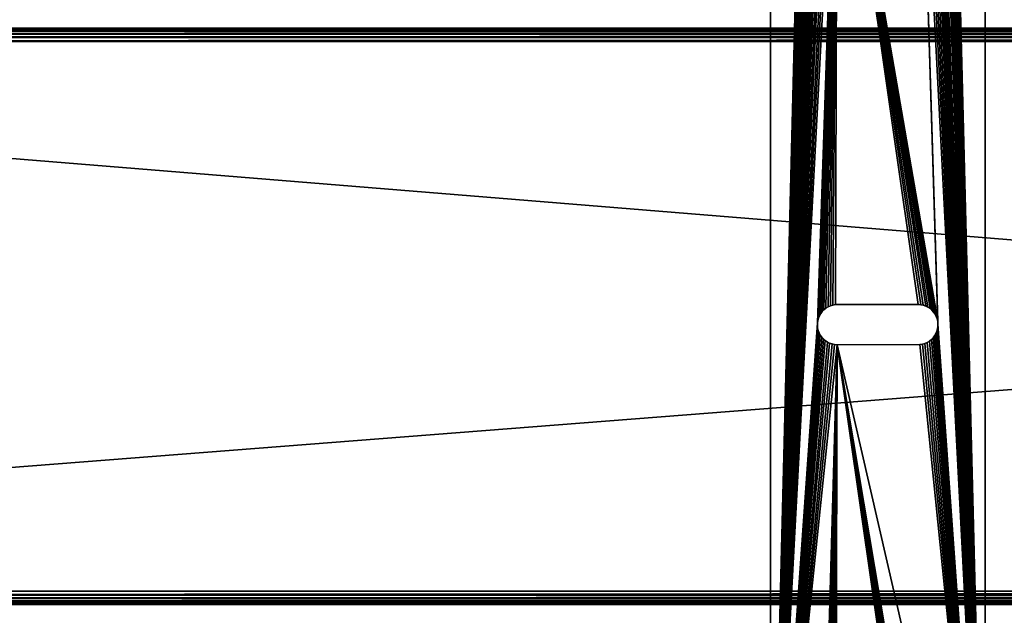
# Model space of a CAD drawing. Units: inches. Extents: x 0 to 72, y 0 to 31.8.
# Drawn here: x 18 to 27.2, y 10.5 to 16 of the extents above; entities that cross this region are included whole.
import ezdxf

# ---------------------------------------------------------------- set-up
doc = ezdxf.new("R2010")
doc.units = ezdxf.units.IN
doc.header["$MEASUREMENT"] = 0
doc.layers.get('0').update_dxf_attribs({"true_color": 0xffffff})
doc.layers.add('Aluminum', color=36, linetype='Continuous', true_color=0x664400)
doc.layers.add('Wood', color=134, linetype='Continuous', true_color=0x009987)

# ---------------------------------------------------------------- blocks, each defined once
blk = doc.blocks.new('Group_2')
mesh = blk.add_polyface()
corners = [(5.375, 16), (0, -50), (0, 16), (5.375, -50)]
mesh.append_faces([[corners[k] for k in face] for face in [(0, 1, 2), (1, 0, 3)]], dxfattribs={"vtx0": -1})
mesh = blk.add_polyface()
corners = [(0.0035, -49.9965, 1.3507), (0, 16, 1.3125), (0, -50, 1.3125), (0.0035, 15.9965, 1.3507)]
mesh.append_faces([[corners[k] for k in face] for face in [(0, 1, 2), (1, 0, 3)]], dxfattribs={"vtx0": -1})
mesh = blk.add_polyface()
corners = [(0, 16, 1.3125), (0, -50), (0, -50, 1.3125), (0, 16)]
mesh.append_faces([[corners[k] for k in face] for face in [(0, 1, 2), (1, 0, 3)]], dxfattribs={"vtx0": -1})
mesh = blk.add_polyface()
corners = [(0.0139, -49.9861, 1.3819), (0.0035, 15.9965, 1.3507), (0.0035, -49.9965, 1.3507), (0.0139, 15.9861, 1.3819)]
mesh.append_faces([[corners[k] for k in face] for face in [(0, 1, 2), (1, 0, 3)]], dxfattribs={"vtx0": -1})
mesh = blk.add_polyface()
corners = [(0.0312, -49.9688, 1.4062), (0.0139, 15.9861, 1.3819), (0.0139, -49.9861, 1.3819), (0.0312, 15.9687, 1.4062)]
mesh.append_faces([[corners[k] for k in face] for face in [(0, 1, 2), (1, 0, 3)]], dxfattribs={"vtx0": -1})
mesh = blk.add_polyface()
corners = [(5.3611, 15.9861, 1.3819), (5.3438, -49.9688, 1.4062), (5.3611, -49.9861, 1.3819), (5.3438, 15.9687, 1.4062)]
mesh.append_faces([[corners[k] for k in face] for face in [(0, 1, 2), (1, 0, 3)]], dxfattribs={"vtx0": -1})
mesh = blk.add_polyface()
corners = [(5.3715, 15.9965, 1.3507), (5.3611, -49.9861, 1.3819), (5.3715, -49.9965, 1.3507), (5.3611, 15.9861, 1.3819)]
mesh.append_faces([[corners[k] for k in face] for face in [(0, 1, 2), (1, 0, 3)]], dxfattribs={"vtx0": -1})
mesh = blk.add_polyface()
corners = [(5.375, 16, 1.3125), (5.3715, -49.9965, 1.3507), (5.375, -50, 1.3125), (5.3715, 15.9965, 1.3507)]
mesh.append_faces([[corners[k] for k in face] for face in [(0, 1, 2), (1, 0, 3)]], dxfattribs={"vtx0": -1})
mesh = blk.add_polyface()
corners = [(5.375, 16), (5.375, -50, 1.3125), (5.375, -50), (5.375, 16, 1.3125)]
mesh.append_faces([[corners[k] for k in face] for face in [(0, 1, 2), (1, 0, 3)]], dxfattribs={"vtx0": -1})
mesh = blk.add_polyface()
corners = [(0.0556, -49.9444, 1.4236), (0.0312, 15.9687, 1.4062), (0.0312, -49.9688, 1.4062), (0.0556, 15.9444, 1.4236)]
mesh.append_faces([[corners[k] for k in face] for face in [(0, 1, 2), (1, 0, 3)]], dxfattribs={"vtx0": -1})
mesh = blk.add_polyface()
corners = [(0.0868, -49.9132, 1.434), (0.0556, 15.9444, 1.4236), (0.0556, -49.9444, 1.4236), (0.0868, 15.9132, 1.434)]
mesh.append_faces([[corners[k] for k in face] for face in [(0, 1, 2), (1, 0, 3)]], dxfattribs={"vtx0": -1})
mesh = blk.add_polyface()
corners = [(0.125, -49.875, 1.4375), (0.0868, 15.9132, 1.434), (0.0868, -49.9132, 1.434), (0.125, 15.875, 1.4375)]
mesh.append_faces([[corners[k] for k in face] for face in [(0, 1, 2), (1, 0, 3)]], dxfattribs={"vtx0": -1})
mesh = blk.add_polyface()
corners = [(5.2882, -49.9132, 1.434), (5.25, 15.875, 1.4375), (5.25, -49.875, 1.4375), (5.2882, 15.9132, 1.434)]
mesh.append_faces([[corners[k] for k in face] for face in [(0, 1, 2), (1, 0, 3)]], dxfattribs={"vtx0": -1})
mesh = blk.add_polyface()
corners = [(5.3194, -49.9444, 1.4236), (5.2882, 15.9132, 1.434), (5.2882, -49.9132, 1.434), (5.3194, 15.9444, 1.4236)]
mesh.append_faces([[corners[k] for k in face] for face in [(0, 1, 2), (1, 0, 3)]], dxfattribs={"vtx0": -1})
mesh = blk.add_polyface()
corners = [(5.3438, -49.9688, 1.4062), (5.3194, 15.9444, 1.4236), (5.3194, -49.9444, 1.4236), (5.3438, 15.9687, 1.4062)]
mesh.append_faces([[corners[k] for k in face] for face in [(0, 1, 2), (1, 0, 3)]], dxfattribs={"vtx0": -1})
mesh = blk.add_polyface()
corners = [(5.25, -49.875, 1.4375), (0.125, 15.875, 1.4375), (0.125, -49.875, 1.4375), (5.25, 15.875, 1.4375)]
mesh.append_faces([[corners[k] for k in face] for face in [(0, 1, 2), (1, 0, 3)]], dxfattribs={"vtx0": -1})
blk = doc.blocks.new('Group_5')
at = {"color": 250, "true_color": 0x1b1719}
mesh = blk.add_polyface(dxfattribs=at)
corners = [(12.1866, 1.3939), (12.1876, 0.6203, 0.1875), (12.1876, 0.6203), (12.1866, 1.3939, 0.1875)]
mesh.append_faces([[corners[k] for k in face] for face in [(0, 1, 2), (1, 0, 3)]], dxfattribs={"vtx0": -1, "color": 250})
at = {"layer": 'Aluminum', "color": 250, "true_color": 0x1b1719}
mesh = blk.add_polyface(dxfattribs=at)
corners = [(0.1562, 2), (0.5178, 1.4018), (0.5158, 1.3783), (0.5227, 1.4248), (0.5304, 1.4471), (0.5409, 1.4681), (0.554, 1.4878), (0.5693, 1.5056), (0.5868, 1.5213), (0.6062, 1.5348), (0.6271, 1.5457), (0.6491, 1.5539), (0.6721, 1.5592), (0.6955, 1.5617), (18.1875, 2), (0.719, 1.5612), (0.7423, 1.5577), (0.765, 1.5514), (0.7867, 1.5423), (0.8071, 1.5305), (0.8258, 1.5162), (0.8426, 1.4997), (0.8573, 1.4813), (0.8695, 1.4611), (0.879, 1.4396), (0.8858, 1.4171), (0.8897, 1.3939), (6.3361, 1.5617), (6.3127, 1.5592), (0.8907, 0.6203), (6.2898, 1.5539), (6.2677, 1.5457), (6.2468, 1.5348), (6.2275, 1.5213), (6.21, 1.5056), (6.1946, 1.4878), (6.1815, 1.4681), (6.1711, 1.4471), (6.1633, 1.4248), (6.1584, 1.4018), (6.1564, 1.3783), (6.3596, 1.5612), (6.3829, 1.5577), (6.4056, 1.5514), (6.4273, 1.5423), (6.4477, 1.5305), (6.4665, 1.5162), (6.4833, 1.4997), (6.4979, 1.4813), (6.5101, 1.4611), (6.5196, 1.4396), (6.5264, 1.4171), (6.5304, 1.3939), (11.9924, 1.5617), (11.9689, 1.5592), (6.5313, 0.6203), (11.946, 1.5539), (11.9239, 1.5457), (11.9031, 1.5348), (11.8837, 1.5213), (11.8662, 1.5056), (11.8508, 1.4878), (11.8378, 1.4681), (11.8273, 1.4471), (11.8196, 1.4248), (11.8147, 1.4018), (11.8127, 1.3783), (12.0159, 1.5612), (12.0392, 1.5577), (12.0619, 1.5514), (12.0836, 1.5423), (12.104, 1.5305), (12.1227, 1.5162), (12.1395, 1.4997), (12.1541, 1.4813), (12.1663, 1.4611), (12.1759, 1.4396), (12.1827, 1.4171), (12.1866, 1.3939), (12.1876, 0.6203), (17.5243, 1.5213), (17.5068, 1.5056), (17.4915, 1.4878), (17.4784, 1.4681), (17.4679, 1.4471), (17.4602, 1.4248), (17.4553, 1.4018), (17.4533, 1.3783), (17.5437, 1.5348), (17.5646, 1.5457), (17.5866, 1.5539), (17.6096, 1.5592), (17.633, 1.5617), (17.6565, 1.5612), (17.6798, 1.5577), (17.7025, 1.5514), (17.7242, 1.5423), (17.7446, 1.5305), (17.7633, 1.5162), (17.7801, 1.4997), (17.7948, 1.4813), (17.807, 1.4611), (17.8165, 1.4396), (17.8233, 1.4171), (17.8272, 1.3939), (17.8282, 0.6203), (18.1875, 0), (0.1562, 0), (0.6875, 0.4375), (0.6642, 0.4409), (0.6415, 0.4473), (0.6198, 0.4564), (0.5994, 0.4682), (0.5807, 0.4824), (0.5639, 0.4989), (0.5493, 0.5174), (0.5371, 0.5375), (0.5275, 0.559), (0.5207, 0.5816), (0.5168, 0.6048), (0.711, 0.437), (0.7345, 0.4395), (0.7574, 0.4448), (0.7795, 0.453), (0.8003, 0.4639), (0.8197, 0.4774), (0.8372, 0.4931), (0.8526, 0.5109), (0.8656, 0.5305), (0.8761, 0.5516), (0.8838, 0.5738), (0.8887, 0.5969), (6.3281, 0.4375), (6.3048, 0.4409), (6.2822, 0.4473), (6.2605, 0.4564), (6.2401, 0.4682), (6.2213, 0.4824), (6.2045, 0.4989), (6.1899, 0.5174), (6.1777, 0.5375), (6.1681, 0.559), (6.1613, 0.5816), (6.1574, 0.6048), (6.3517, 0.437), (6.3751, 0.4395), (6.398, 0.4448), (6.4201, 0.453), (6.441, 0.4639), (6.4603, 0.4774), (6.4778, 0.4931), (6.4932, 0.5109), (6.5062, 0.5305), (6.5167, 0.5516), (6.5245, 0.5738), (6.5294, 0.5969), (11.9844, 0.4375), (11.9611, 0.4409), (11.9384, 0.4473), (11.9167, 0.4564), (11.8963, 0.4682), (11.8776, 0.4824), (11.8607, 0.4989), (11.8461, 0.5174), (11.8339, 0.5375), (11.8244, 0.559), (11.8176, 0.5816), (11.8137, 0.6048), (12.0079, 0.437), (12.0313, 0.4395), (12.0543, 0.4448), (12.0763, 0.453), (12.0972, 0.4639), (12.1165, 0.4774), (12.134, 0.4931), (12.1494, 0.5109), (12.1625, 0.5305), (12.173, 0.5516), (12.1807, 0.5738), (12.1856, 0.5969), (17.5369, 0.4682), (17.5182, 0.4824), (17.5014, 0.4989), (17.4868, 0.5174), (17.4746, 0.5375), (17.465, 0.559), (17.4582, 0.5816), (17.4543, 0.6048), (17.5573, 0.4564), (17.579, 0.4473), (17.6017, 0.4409), (17.625, 0.4375), (17.6485, 0.437), (17.672, 0.4395), (17.6949, 0.4448), (17.717, 0.453), (17.7378, 0.4639), (17.7572, 0.4774), (17.7747, 0.4931), (17.7901, 0.5109), (17.8031, 0.5305), (17.8136, 0.5516), (17.8213, 0.5738), (17.8262, 0.5969)]
mesh.append_faces([[corners[k] for k in face] for face in [(1, 0, 3), (3, 0, 4), (4, 0, 5), (5, 0, 6), (6, 0, 7), (7, 0, 8), (8, 0, 9), (9, 0, 10), (10, 0, 11), (11, 0, 12), (12, 0, 13), (13, 14, 15), (15, 14, 16), (16, 14, 17), (17, 14, 18), (18, 14, 19), (19, 14, 20), (20, 14, 21), (21, 14, 22), (22, 14, 23), (23, 14, 24), (24, 14, 25), (25, 14, 26), (26, 28, 29), (27, 14, 41), (41, 14, 42), (42, 14, 43), (43, 14, 44), (44, 14, 45), (45, 14, 46), (46, 14, 47), (47, 14, 48), (48, 14, 49), (49, 14, 50), (50, 14, 51), (51, 14, 52), (52, 54, 55), (53, 14, 67), (67, 14, 68), (68, 14, 69), (69, 14, 70), (70, 14, 71), (71, 14, 72), (72, 14, 73), (73, 14, 74), (74, 14, 75), (75, 14, 76), (76, 14, 77), (77, 14, 78), (78, 14, 79), (80, 14, 88), (88, 14, 89), (89, 14, 90), (90, 14, 91), (91, 14, 92), (92, 14, 93), (93, 14, 94), (94, 14, 95), (95, 14, 96), (96, 14, 97), (97, 14, 98), (98, 14, 99), (99, 14, 100), (100, 14, 101), (101, 14, 102), (102, 14, 103), (103, 14, 104), (104, 14, 105), (107, 108, 106), (108, 107, 109), (109, 107, 110), (110, 107, 111), (111, 107, 112), (112, 107, 113), (113, 107, 114), (114, 107, 115), (115, 107, 116), (116, 107, 117), (117, 107, 118), (118, 0, 119), (119, 0, 2), (132, 29, 133), (133, 29, 134), (134, 29, 135), (135, 29, 136), (136, 29, 137), (137, 29, 138), (138, 29, 139), (139, 29, 140), (140, 29, 141), (141, 29, 142), (142, 29, 143), (143, 29, 40), (156, 55, 157), (157, 55, 158), (158, 55, 159), (159, 55, 160), (160, 55, 161), (161, 55, 162), (162, 55, 163), (163, 55, 164), (164, 55, 165), (165, 55, 166), (166, 55, 167), (167, 55, 66), (180, 79, 181), (181, 79, 182), (182, 79, 183), (183, 79, 184), (184, 79, 185), (185, 79, 186), (186, 79, 187), (187, 79, 87)]], dxfattribs={"vtx0": -1, "vtx1": -1, "color": 250})
mesh.append_faces([[corners[k] for k in face] for face in [(26, 14, 27), (52, 14, 53), (79, 14, 80), (106, 29, 132), (106, 55, 156), (106, 79, 180)]], dxfattribs={"vtx0": -1, "vtx1": -1, "vtx2": -1, "color": 250})
mesh.append_faces([[corners[k] for k in face] for face in [(0, 1, 2), (13, 0, 14), (26, 27, 28), (29, 28, 30), (29, 30, 31), (29, 31, 32), (29, 32, 33), (29, 33, 34), (29, 34, 35), (29, 35, 36), (29, 36, 37), (29, 37, 38), (29, 38, 39), (29, 39, 40), (52, 53, 54), (55, 54, 56), (55, 56, 57), (55, 57, 58), (55, 58, 59), (55, 59, 60), (55, 60, 61), (55, 61, 62), (55, 62, 63), (55, 63, 64), (55, 64, 65), (55, 65, 66), (79, 80, 81), (79, 81, 82), (79, 82, 83), (79, 83, 84), (79, 84, 85), (79, 85, 86), (79, 86, 87), (105, 14, 106), (118, 107, 0), (106, 108, 120), (106, 120, 121), (106, 121, 122), (106, 122, 123), (106, 123, 124), (106, 124, 125), (106, 125, 126), (106, 126, 127), (106, 127, 128), (106, 128, 129), (106, 129, 130), (106, 130, 131), (106, 131, 29), (106, 132, 144), (106, 144, 145), (106, 145, 146), (106, 146, 147), (106, 147, 148), (106, 148, 149), (106, 149, 150), (106, 150, 151), (106, 151, 152), (106, 152, 153), (106, 153, 154), (106, 154, 155), (106, 155, 55), (106, 156, 168), (106, 168, 169), (106, 169, 170), (106, 170, 171), (106, 171, 172), (106, 172, 173), (106, 173, 174), (106, 174, 175), (106, 175, 176), (106, 176, 177), (106, 177, 178), (106, 178, 179), (106, 179, 79), (106, 180, 188), (106, 188, 189), (106, 189, 190), (106, 190, 191), (106, 191, 192), (106, 192, 193), (106, 193, 194), (106, 194, 195), (106, 195, 196), (106, 196, 197), (106, 197, 198), (106, 198, 199), (106, 199, 200), (106, 200, 201), (106, 201, 202), (106, 202, 203), (106, 203, 105)]], dxfattribs={"vtx0": -1, "vtx2": -1, "color": 250})
mesh = blk.add_polyface(dxfattribs=at)
corners = [(0.1562, 2, 0.1875), (0.5178, 1.4018, 0.1875), (0.5158, 1.3783, 0.1875), (0.5227, 1.4248, 0.1875), (0.5304, 1.4471, 0.1875), (0.5409, 1.4681, 0.1875), (0.554, 1.4878, 0.1875), (0.5693, 1.5056, 0.1875), (0.5868, 1.5213, 0.1875), (0.6062, 1.5348, 0.1875), (0.6271, 1.5457, 0.1875), (0.6491, 1.5539, 0.1875), (0.6721, 1.5592, 0.1875), (0.6955, 1.5617, 0.1875), (18.1875, 2, 0.1875), (0.719, 1.5612, 0.1875), (0.7423, 1.5577, 0.1875), (0.765, 1.5514, 0.1875), (0.7867, 1.5423, 0.1875), (0.8071, 1.5305, 0.1875), (0.8258, 1.5162, 0.1875), (0.8426, 1.4997, 0.1875), (0.8573, 1.4813, 0.1875), (0.8695, 1.4611, 0.1875), (0.879, 1.4396, 0.1875), (0.8858, 1.4171, 0.1875), (0.8897, 1.3939, 0.1875), (6.3361, 1.5617, 0.1875), (6.3127, 1.5592, 0.1875), (0.8907, 0.6203, 0.1875), (6.2898, 1.5539, 0.1875), (6.2677, 1.5457, 0.1875), (6.2468, 1.5348, 0.1875), (6.2275, 1.5213, 0.1875), (6.21, 1.5056, 0.1875), (6.1946, 1.4878, 0.1875), (6.1815, 1.4681, 0.1875), (6.1711, 1.4471, 0.1875), (6.1633, 1.4248, 0.1875), (6.1584, 1.4018, 0.1875), (6.1564, 1.3783, 0.1875), (6.3596, 1.5612, 0.1875), (6.3829, 1.5577, 0.1875), (6.4056, 1.5514, 0.1875), (6.4273, 1.5423, 0.1875), (6.4477, 1.5305, 0.1875), (6.4665, 1.5162, 0.1875), (6.4833, 1.4997, 0.1875), (6.4979, 1.4813, 0.1875), (6.5101, 1.4611, 0.1875), (6.5196, 1.4396, 0.1875), (6.5264, 1.4171, 0.1875), (6.5304, 1.3939, 0.1875), (11.9924, 1.5617, 0.1875), (11.9689, 1.5592, 0.1875), (6.5313, 0.6203, 0.1875), (11.946, 1.5539, 0.1875), (11.9239, 1.5457, 0.1875), (11.9031, 1.5348, 0.1875), (11.8837, 1.5213, 0.1875), (11.8662, 1.5056, 0.1875), (11.8508, 1.4878, 0.1875), (11.8378, 1.4681, 0.1875), (11.8273, 1.4471, 0.1875), (11.8196, 1.4248, 0.1875), (11.8147, 1.4018, 0.1875), (11.8127, 1.3783, 0.1875), (12.0159, 1.5612, 0.1875), (12.0392, 1.5577, 0.1875), (12.0619, 1.5514, 0.1875), (12.0836, 1.5423, 0.1875), (12.104, 1.5305, 0.1875), (12.1227, 1.5162, 0.1875), (12.1395, 1.4997, 0.1875), (12.1541, 1.4813, 0.1875), (12.1663, 1.4611, 0.1875), (12.1759, 1.4396, 0.1875), (12.1827, 1.4171, 0.1875), (12.1866, 1.3939, 0.1875), (12.1876, 0.6203, 0.1875), (17.5243, 1.5213, 0.1875), (17.5068, 1.5056, 0.1875), (17.4915, 1.4878, 0.1875), (17.4784, 1.4681, 0.1875), (17.4679, 1.4471, 0.1875), (17.4602, 1.4248, 0.1875), (17.4553, 1.4018, 0.1875), (17.4533, 1.3783, 0.1875), (17.5437, 1.5348, 0.1875), (17.5646, 1.5457, 0.1875), (17.5866, 1.5539, 0.1875), (17.6096, 1.5592, 0.1875), (17.633, 1.5617, 0.1875), (17.6565, 1.5612, 0.1875), (17.6798, 1.5577, 0.1875), (17.7025, 1.5514, 0.1875), (17.7242, 1.5423, 0.1875), (17.7446, 1.5305, 0.1875), (17.7633, 1.5162, 0.1875), (17.7801, 1.4997, 0.1875), (17.7948, 1.4813, 0.1875), (17.807, 1.4611, 0.1875), (17.8165, 1.4396, 0.1875), (17.8233, 1.4171, 0.1875), (17.8272, 1.3939, 0.1875), (17.8282, 0.6203, 0.1875), (18.1875, 0, 0.1875), (0.1562, 0, 0.1875), (0.6875, 0.4375, 0.1875), (0.6642, 0.4409, 0.1875), (0.6415, 0.4473, 0.1875), (0.6198, 0.4564, 0.1875), (0.5994, 0.4682, 0.1875), (0.5807, 0.4824, 0.1875), (0.5639, 0.4989, 0.1875), (0.5493, 0.5174, 0.1875), (0.5371, 0.5375, 0.1875), (0.5275, 0.559, 0.1875), (0.5207, 0.5816, 0.1875), (0.5168, 0.6048, 0.1875), (0.711, 0.437, 0.1875), (0.7345, 0.4395, 0.1875), (0.7574, 0.4448, 0.1875), (0.7795, 0.453, 0.1875), (0.8003, 0.4639, 0.1875), (0.8197, 0.4774, 0.1875), (0.8372, 0.4931, 0.1875), (0.8526, 0.5109, 0.1875), (0.8656, 0.5305, 0.1875), (0.8761, 0.5516, 0.1875), (0.8838, 0.5738, 0.1875), (0.8887, 0.5969, 0.1875), (6.3281, 0.4375, 0.1875), (6.3048, 0.4409, 0.1875), (6.2822, 0.4473, 0.1875), (6.2605, 0.4564, 0.1875), (6.2401, 0.4682, 0.1875), (6.2213, 0.4824, 0.1875), (6.2045, 0.4989, 0.1875), (6.1899, 0.5174, 0.1875), (6.1777, 0.5375, 0.1875), (6.1681, 0.559, 0.1875), (6.1613, 0.5816, 0.1875), (6.1574, 0.6048, 0.1875), (6.3517, 0.437, 0.1875), (6.3751, 0.4395, 0.1875), (6.398, 0.4448, 0.1875), (6.4201, 0.453, 0.1875), (6.441, 0.4639, 0.1875), (6.4603, 0.4774, 0.1875), (6.4778, 0.4931, 0.1875), (6.4932, 0.5109, 0.1875), (6.5062, 0.5305, 0.1875), (6.5167, 0.5516, 0.1875), (6.5245, 0.5738, 0.1875), (6.5294, 0.5969, 0.1875), (11.9844, 0.4375, 0.1875), (11.9611, 0.4409, 0.1875), (11.9384, 0.4473, 0.1875), (11.9167, 0.4564, 0.1875), (11.8963, 0.4682, 0.1875), (11.8776, 0.4824, 0.1875), (11.8607, 0.4989, 0.1875), (11.8461, 0.5174, 0.1875), (11.8339, 0.5375, 0.1875), (11.8244, 0.559, 0.1875), (11.8176, 0.5816, 0.1875), (11.8137, 0.6048, 0.1875), (12.0079, 0.437, 0.1875), (12.0313, 0.4395, 0.1875), (12.0543, 0.4448, 0.1875), (12.0763, 0.453, 0.1875), (12.0972, 0.4639, 0.1875), (12.1165, 0.4774, 0.1875), (12.134, 0.4931, 0.1875), (12.1494, 0.5109, 0.1875), (12.1625, 0.5305, 0.1875), (12.173, 0.5516, 0.1875), (12.1807, 0.5738, 0.1875), (12.1856, 0.5969, 0.1875), (17.5369, 0.4682, 0.1875), (17.5182, 0.4824, 0.1875), (17.5014, 0.4989, 0.1875), (17.4868, 0.5174, 0.1875), (17.4746, 0.5375, 0.1875), (17.465, 0.559, 0.1875), (17.4582, 0.5816, 0.1875), (17.4543, 0.6048, 0.1875), (17.5573, 0.4564, 0.1875), (17.579, 0.4473, 0.1875), (17.6017, 0.4409, 0.1875), (17.625, 0.4375, 0.1875), (17.6485, 0.437, 0.1875), (17.672, 0.4395, 0.1875), (17.6949, 0.4448, 0.1875), (17.717, 0.453, 0.1875), (17.7378, 0.4639, 0.1875), (17.7572, 0.4774, 0.1875), (17.7747, 0.4931, 0.1875), (17.7901, 0.5109, 0.1875), (17.8031, 0.5305, 0.1875), (17.8136, 0.5516, 0.1875), (17.8213, 0.5738, 0.1875), (17.8262, 0.5969, 0.1875)]
mesh.append_faces([[corners[k] for k in face] for face in [(1, 0, 3), (3, 0, 4), (4, 0, 5), (5, 0, 6), (6, 0, 7), (7, 0, 8), (8, 0, 9), (9, 0, 10), (10, 0, 11), (11, 0, 12), (12, 0, 13), (13, 14, 15), (15, 14, 16), (16, 14, 17), (17, 14, 18), (18, 14, 19), (19, 14, 20), (20, 14, 21), (21, 14, 22), (22, 14, 23), (23, 14, 24), (24, 14, 25), (25, 14, 26), (26, 28, 29), (27, 14, 41), (41, 14, 42), (42, 14, 43), (43, 14, 44), (44, 14, 45), (45, 14, 46), (46, 14, 47), (47, 14, 48), (48, 14, 49), (49, 14, 50), (50, 14, 51), (51, 14, 52), (52, 54, 55), (53, 14, 67), (67, 14, 68), (68, 14, 69), (69, 14, 70), (70, 14, 71), (71, 14, 72), (72, 14, 73), (73, 14, 74), (74, 14, 75), (75, 14, 76), (76, 14, 77), (77, 14, 78), (78, 14, 79), (80, 14, 88), (88, 14, 89), (89, 14, 90), (90, 14, 91), (91, 14, 92), (92, 14, 93), (93, 14, 94), (94, 14, 95), (95, 14, 96), (96, 14, 97), (97, 14, 98), (98, 14, 99), (99, 14, 100), (100, 14, 101), (101, 14, 102), (102, 14, 103), (103, 14, 104), (104, 14, 105), (107, 108, 106), (108, 107, 109), (109, 107, 110), (110, 107, 111), (111, 107, 112), (112, 107, 113), (113, 107, 114), (114, 107, 115), (115, 107, 116), (116, 107, 117), (117, 107, 118), (118, 0, 119), (119, 0, 2), (132, 29, 133), (133, 29, 134), (134, 29, 135), (135, 29, 136), (136, 29, 137), (137, 29, 138), (138, 29, 139), (139, 29, 140), (140, 29, 141), (141, 29, 142), (142, 29, 143), (143, 29, 40), (156, 55, 157), (157, 55, 158), (158, 55, 159), (159, 55, 160), (160, 55, 161), (161, 55, 162), (162, 55, 163), (163, 55, 164), (164, 55, 165), (165, 55, 166), (166, 55, 167), (167, 55, 66), (180, 79, 181), (181, 79, 182), (182, 79, 183), (183, 79, 184), (184, 79, 185), (185, 79, 186), (186, 79, 187), (187, 79, 87)]], dxfattribs={"vtx0": -1, "vtx1": -1, "color": 250})
mesh.append_faces([[corners[k] for k in face] for face in [(26, 14, 27), (52, 14, 53), (79, 14, 80), (106, 29, 132), (106, 55, 156), (106, 79, 180)]], dxfattribs={"vtx0": -1, "vtx1": -1, "vtx2": -1, "color": 250})
mesh.append_faces([[corners[k] for k in face] for face in [(0, 1, 2), (13, 0, 14), (26, 27, 28), (29, 28, 30), (29, 30, 31), (29, 31, 32), (29, 32, 33), (29, 33, 34), (29, 34, 35), (29, 35, 36), (29, 36, 37), (29, 37, 38), (29, 38, 39), (29, 39, 40), (52, 53, 54), (55, 54, 56), (55, 56, 57), (55, 57, 58), (55, 58, 59), (55, 59, 60), (55, 60, 61), (55, 61, 62), (55, 62, 63), (55, 63, 64), (55, 64, 65), (55, 65, 66), (79, 80, 81), (79, 81, 82), (79, 82, 83), (79, 83, 84), (79, 84, 85), (79, 85, 86), (79, 86, 87), (105, 14, 106), (118, 107, 0), (106, 108, 120), (106, 120, 121), (106, 121, 122), (106, 122, 123), (106, 123, 124), (106, 124, 125), (106, 125, 126), (106, 126, 127), (106, 127, 128), (106, 128, 129), (106, 129, 130), (106, 130, 131), (106, 131, 29), (106, 132, 144), (106, 144, 145), (106, 145, 146), (106, 146, 147), (106, 147, 148), (106, 148, 149), (106, 149, 150), (106, 150, 151), (106, 151, 152), (106, 152, 153), (106, 153, 154), (106, 154, 155), (106, 155, 55), (106, 156, 168), (106, 168, 169), (106, 169, 170), (106, 170, 171), (106, 171, 172), (106, 172, 173), (106, 173, 174), (106, 174, 175), (106, 175, 176), (106, 176, 177), (106, 177, 178), (106, 178, 179), (106, 179, 79), (106, 180, 188), (106, 188, 189), (106, 189, 190), (106, 190, 191), (106, 191, 192), (106, 192, 193), (106, 193, 194), (106, 194, 195), (106, 195, 196), (106, 196, 197), (106, 197, 198), (106, 198, 199), (106, 199, 200), (106, 200, 201), (106, 201, 202), (106, 202, 203), (106, 203, 105)]], dxfattribs={"vtx0": -1, "vtx2": -1, "color": 250})
mesh = blk.add_polyface(dxfattribs=at)
corners = [(0.1562, 2, 0.1875), (18.1875, 2), (0.1562, 2), (18.1875, 2, 0.1875)]
mesh.append_faces([[corners[k] for k in face] for face in [(0, 1, 2), (1, 0, 3)]], dxfattribs={"vtx0": -1, "color": 250})
mesh = blk.add_polyface(dxfattribs=at)
corners = [(11.9689, 1.5592, 0.1875), (11.9924, 1.5617), (11.9689, 1.5592), (11.9924, 1.5617, 0.1875)]
mesh.append_faces([[corners[k] for k in face] for face in [(0, 1, 2), (1, 0, 3)]], dxfattribs={"vtx0": -1, "color": 250})
mesh = blk.add_polyface(dxfattribs=at)
corners = [(11.9924, 1.5617, 0.1875), (12.0159, 1.5612), (11.9924, 1.5617), (12.0159, 1.5612, 0.1875)]
mesh.append_faces([[corners[k] for k in face] for face in [(0, 1, 2), (1, 0, 3)]], dxfattribs={"vtx0": -1, "color": 250})
mesh = blk.add_polyface(dxfattribs=at)
corners = [(12.0159, 1.5612, 0.1875), (12.0392, 1.5577), (12.0159, 1.5612), (12.0392, 1.5577, 0.1875)]
mesh.append_faces([[corners[k] for k in face] for face in [(0, 1, 2), (1, 0, 3)]], dxfattribs={"vtx0": -1, "color": 250})
mesh = blk.add_polyface(dxfattribs=at)
corners = [(11.8508, 1.4878, 0.1875), (11.8378, 1.4681), (11.8378, 1.4681, 0.1875), (11.8508, 1.4878)]
mesh.append_faces([[corners[k] for k in face] for face in [(0, 1, 2), (1, 0, 3)]], dxfattribs={"vtx0": -1, "color": 250})
mesh = blk.add_polyface(dxfattribs=at)
corners = [(11.8662, 1.5056, 0.1875), (11.8508, 1.4878), (11.8508, 1.4878, 0.1875), (11.8662, 1.5056)]
mesh.append_faces([[corners[k] for k in face] for face in [(0, 1, 2), (1, 0, 3)]], dxfattribs={"vtx0": -1, "color": 250})
mesh = blk.add_polyface(dxfattribs=at)
corners = [(11.8662, 1.5056, 0.1875), (11.8837, 1.5213), (11.8662, 1.5056), (11.8837, 1.5213, 0.1875)]
mesh.append_faces([[corners[k] for k in face] for face in [(0, 1, 2), (1, 0, 3)]], dxfattribs={"vtx0": -1, "color": 250})
mesh = blk.add_polyface(dxfattribs=at)
corners = [(11.8837, 1.5213, 0.1875), (11.9031, 1.5348), (11.8837, 1.5213), (11.9031, 1.5348, 0.1875)]
mesh.append_faces([[corners[k] for k in face] for face in [(0, 1, 2), (1, 0, 3)]], dxfattribs={"vtx0": -1, "color": 250})
mesh = blk.add_polyface(dxfattribs=at)
corners = [(11.9031, 1.5348, 0.1875), (11.9239, 1.5457), (11.9031, 1.5348), (11.9239, 1.5457, 0.1875)]
mesh.append_faces([[corners[k] for k in face] for face in [(0, 1, 2), (1, 0, 3)]], dxfattribs={"vtx0": -1, "color": 250})
mesh = blk.add_polyface(dxfattribs=at)
corners = [(11.9239, 1.5457, 0.1875), (11.946, 1.5539), (11.9239, 1.5457), (11.946, 1.5539, 0.1875)]
mesh.append_faces([[corners[k] for k in face] for face in [(0, 1, 2), (1, 0, 3)]], dxfattribs={"vtx0": -1, "color": 250})
mesh = blk.add_polyface(dxfattribs=at)
corners = [(11.946, 1.5539, 0.1875), (11.9689, 1.5592), (11.946, 1.5539), (11.9689, 1.5592, 0.1875)]
mesh.append_faces([[corners[k] for k in face] for face in [(0, 1, 2), (1, 0, 3)]], dxfattribs={"vtx0": -1, "color": 250})
mesh = blk.add_polyface(dxfattribs=at)
corners = [(12.0392, 1.5577, 0.1875), (12.0619, 1.5514), (12.0392, 1.5577), (12.0619, 1.5514, 0.1875)]
mesh.append_faces([[corners[k] for k in face] for face in [(0, 1, 2), (1, 0, 3)]], dxfattribs={"vtx0": -1, "color": 250})
mesh = blk.add_polyface(dxfattribs=at)
corners = [(12.0619, 1.5514, 0.1875), (12.0836, 1.5423), (12.0619, 1.5514), (12.0836, 1.5423, 0.1875)]
mesh.append_faces([[corners[k] for k in face] for face in [(0, 1, 2), (1, 0, 3)]], dxfattribs={"vtx0": -1, "color": 250})
mesh = blk.add_polyface(dxfattribs=at)
corners = [(12.0836, 1.5423, 0.1875), (12.104, 1.5305), (12.0836, 1.5423), (12.104, 1.5305, 0.1875)]
mesh.append_faces([[corners[k] for k in face] for face in [(0, 1, 2), (1, 0, 3)]], dxfattribs={"vtx0": -1, "color": 250})
mesh = blk.add_polyface(dxfattribs=at)
corners = [(12.104, 1.5305, 0.1875), (12.1227, 1.5162), (12.104, 1.5305), (12.1227, 1.5162, 0.1875)]
mesh.append_faces([[corners[k] for k in face] for face in [(0, 1, 2), (1, 0, 3)]], dxfattribs={"vtx0": -1, "color": 250})
mesh = blk.add_polyface(dxfattribs=at)
corners = [(12.1227, 1.5162, 0.1875), (12.1395, 1.4997), (12.1227, 1.5162), (12.1395, 1.4997, 0.1875)]
mesh.append_faces([[corners[k] for k in face] for face in [(0, 1, 2), (1, 0, 3)]], dxfattribs={"vtx0": -1, "color": 250})
mesh = blk.add_polyface(dxfattribs=at)
corners = [(12.1395, 1.4997), (12.1541, 1.4813, 0.1875), (12.1541, 1.4813), (12.1395, 1.4997, 0.1875)]
mesh.append_faces([[corners[k] for k in face] for face in [(0, 1, 2), (1, 0, 3)]], dxfattribs={"vtx0": -1, "color": 250})
mesh = blk.add_polyface(dxfattribs=at)
corners = [(12.1541, 1.4813), (12.1663, 1.4611, 0.1875), (12.1663, 1.4611), (12.1541, 1.4813, 0.1875)]
mesh.append_faces([[corners[k] for k in face] for face in [(0, 1, 2), (1, 0, 3)]], dxfattribs={"vtx0": -1, "color": 250})
mesh = blk.add_polyface(dxfattribs=at)
corners = [(11.8147, 1.4018, 0.1875), (11.8127, 1.3783), (11.8127, 1.3783, 0.1875), (11.8147, 1.4018)]
mesh.append_faces([[corners[k] for k in face] for face in [(0, 1, 2), (1, 0, 3)]], dxfattribs={"vtx0": -1, "color": 250})
mesh = blk.add_polyface(dxfattribs=at)
corners = [(11.8127, 1.3783, 0.1875), (11.8137, 0.6048), (11.8137, 0.6048, 0.1875), (11.8127, 1.3783)]
mesh.append_faces([[corners[k] for k in face] for face in [(0, 1, 2), (1, 0, 3)]], dxfattribs={"vtx0": -1, "color": 250})
mesh = blk.add_polyface(dxfattribs=at)
corners = [(11.8196, 1.4248, 0.1875), (11.8147, 1.4018), (11.8147, 1.4018, 0.1875), (11.8196, 1.4248)]
mesh.append_faces([[corners[k] for k in face] for face in [(0, 1, 2), (1, 0, 3)]], dxfattribs={"vtx0": -1, "color": 250})
mesh = blk.add_polyface(dxfattribs=at)
corners = [(11.8273, 1.4471, 0.1875), (11.8196, 1.4248), (11.8196, 1.4248, 0.1875), (11.8273, 1.4471)]
mesh.append_faces([[corners[k] for k in face] for face in [(0, 1, 2), (1, 0, 3)]], dxfattribs={"vtx0": -1, "color": 250})
mesh = blk.add_polyface(dxfattribs=at)
corners = [(11.8378, 1.4681, 0.1875), (11.8273, 1.4471), (11.8273, 1.4471, 0.1875), (11.8378, 1.4681)]
mesh.append_faces([[corners[k] for k in face] for face in [(0, 1, 2), (1, 0, 3)]], dxfattribs={"vtx0": -1, "color": 250})
mesh = blk.add_polyface(dxfattribs=at)
corners = [(12.1663, 1.4611), (12.1759, 1.4396, 0.1875), (12.1759, 1.4396), (12.1663, 1.4611, 0.1875)]
mesh.append_faces([[corners[k] for k in face] for face in [(0, 1, 2), (1, 0, 3)]], dxfattribs={"vtx0": -1, "color": 250})
mesh = blk.add_polyface(dxfattribs=at)
corners = [(12.1759, 1.4396), (12.1827, 1.4171, 0.1875), (12.1827, 1.4171), (12.1759, 1.4396, 0.1875)]
mesh.append_faces([[corners[k] for k in face] for face in [(0, 1, 2), (1, 0, 3)]], dxfattribs={"vtx0": -1, "color": 250})
mesh = blk.add_polyface(dxfattribs=at)
corners = [(12.1827, 1.4171), (12.1866, 1.3939, 0.1875), (12.1866, 1.3939), (12.1827, 1.4171, 0.1875)]
mesh.append_faces([[corners[k] for k in face] for face in [(0, 1, 2), (1, 0, 3)]], dxfattribs={"vtx0": -1, "color": 250})
mesh = blk.add_polyface(dxfattribs=at)
corners = [(11.8137, 0.6048, 0.1875), (11.8176, 0.5816), (11.8176, 0.5816, 0.1875), (11.8137, 0.6048)]
mesh.append_faces([[corners[k] for k in face] for face in [(0, 1, 2), (1, 0, 3)]], dxfattribs={"vtx0": -1, "color": 250})
mesh = blk.add_polyface(dxfattribs=at)
corners = [(11.8176, 0.5816, 0.1875), (11.8244, 0.559), (11.8244, 0.559, 0.1875), (11.8176, 0.5816)]
mesh.append_faces([[corners[k] for k in face] for face in [(0, 1, 2), (1, 0, 3)]], dxfattribs={"vtx0": -1, "color": 250})
mesh = blk.add_polyface(dxfattribs=at)
corners = [(11.8244, 0.559, 0.1875), (11.8339, 0.5375), (11.8339, 0.5375, 0.1875), (11.8244, 0.559)]
mesh.append_faces([[corners[k] for k in face] for face in [(0, 1, 2), (1, 0, 3)]], dxfattribs={"vtx0": -1, "color": 250})
mesh = blk.add_polyface(dxfattribs=at)
corners = [(12.173, 0.5516), (12.1625, 0.5305, 0.1875), (12.1625, 0.5305), (12.173, 0.5516, 0.1875)]
mesh.append_faces([[corners[k] for k in face] for face in [(0, 1, 2), (1, 0, 3)]], dxfattribs={"vtx0": -1, "color": 250})
mesh = blk.add_polyface(dxfattribs=at)
corners = [(12.1807, 0.5738), (12.173, 0.5516, 0.1875), (12.173, 0.5516), (12.1807, 0.5738, 0.1875)]
mesh.append_faces([[corners[k] for k in face] for face in [(0, 1, 2), (1, 0, 3)]], dxfattribs={"vtx0": -1, "color": 250})
mesh = blk.add_polyface(dxfattribs=at)
corners = [(12.1856, 0.5969), (12.1807, 0.5738, 0.1875), (12.1807, 0.5738), (12.1856, 0.5969, 0.1875)]
mesh.append_faces([[corners[k] for k in face] for face in [(0, 1, 2), (1, 0, 3)]], dxfattribs={"vtx0": -1, "color": 250})
mesh = blk.add_polyface(dxfattribs=at)
corners = [(12.1876, 0.6203), (12.1856, 0.5969, 0.1875), (12.1856, 0.5969), (12.1876, 0.6203, 0.1875)]
mesh.append_faces([[corners[k] for k in face] for face in [(0, 1, 2), (1, 0, 3)]], dxfattribs={"vtx0": -1, "color": 250})
mesh = blk.add_polyface(dxfattribs=at)
corners = [(11.8339, 0.5375, 0.1875), (11.8461, 0.5174), (11.8461, 0.5174, 0.1875), (11.8339, 0.5375)]
mesh.append_faces([[corners[k] for k in face] for face in [(0, 1, 2), (1, 0, 3)]], dxfattribs={"vtx0": -1, "color": 250})
mesh = blk.add_polyface(dxfattribs=at)
corners = [(11.8461, 0.5174, 0.1875), (11.8607, 0.4989), (11.8607, 0.4989, 0.1875), (11.8461, 0.5174)]
mesh.append_faces([[corners[k] for k in face] for face in [(0, 1, 2), (1, 0, 3)]], dxfattribs={"vtx0": -1, "color": 250})
mesh = blk.add_polyface(dxfattribs=at)
corners = [(11.8776, 0.4824, 0.1875), (11.8607, 0.4989), (11.8776, 0.4824), (11.8607, 0.4989, 0.1875)]
mesh.append_faces([[corners[k] for k in face] for face in [(0, 1, 2), (1, 0, 3)]], dxfattribs={"vtx0": -1, "color": 250})
mesh = blk.add_polyface(dxfattribs=at)
corners = [(11.8963, 0.4682, 0.1875), (11.8776, 0.4824), (11.8963, 0.4682), (11.8776, 0.4824, 0.1875)]
mesh.append_faces([[corners[k] for k in face] for face in [(0, 1, 2), (1, 0, 3)]], dxfattribs={"vtx0": -1, "color": 250})
mesh = blk.add_polyface(dxfattribs=at)
corners = [(11.9167, 0.4564, 0.1875), (11.8963, 0.4682), (11.9167, 0.4564), (11.8963, 0.4682, 0.1875)]
mesh.append_faces([[corners[k] for k in face] for face in [(0, 1, 2), (1, 0, 3)]], dxfattribs={"vtx0": -1, "color": 250})
mesh = blk.add_polyface(dxfattribs=at)
corners = [(12.0972, 0.4639, 0.1875), (12.0763, 0.453), (12.0972, 0.4639), (12.0763, 0.453, 0.1875)]
mesh.append_faces([[corners[k] for k in face] for face in [(0, 1, 2), (1, 0, 3)]], dxfattribs={"vtx0": -1, "color": 250})
mesh = blk.add_polyface(dxfattribs=at)
corners = [(12.1165, 0.4774, 0.1875), (12.0972, 0.4639), (12.1165, 0.4774), (12.0972, 0.4639, 0.1875)]
mesh.append_faces([[corners[k] for k in face] for face in [(0, 1, 2), (1, 0, 3)]], dxfattribs={"vtx0": -1, "color": 250})
mesh = blk.add_polyface(dxfattribs=at)
corners = [(12.134, 0.4931, 0.1875), (12.1165, 0.4774), (12.134, 0.4931), (12.1165, 0.4774, 0.1875)]
mesh.append_faces([[corners[k] for k in face] for face in [(0, 1, 2), (1, 0, 3)]], dxfattribs={"vtx0": -1, "color": 250})
mesh = blk.add_polyface(dxfattribs=at)
corners = [(12.1494, 0.5109), (12.134, 0.4931, 0.1875), (12.134, 0.4931), (12.1494, 0.5109, 0.1875)]
mesh.append_faces([[corners[k] for k in face] for face in [(0, 1, 2), (1, 0, 3)]], dxfattribs={"vtx0": -1, "color": 250})
mesh = blk.add_polyface(dxfattribs=at)
corners = [(12.1625, 0.5305), (12.1494, 0.5109, 0.1875), (12.1494, 0.5109), (12.1625, 0.5305, 0.1875)]
mesh.append_faces([[corners[k] for k in face] for face in [(0, 1, 2), (1, 0, 3)]], dxfattribs={"vtx0": -1, "color": 250})
mesh = blk.add_polyface(dxfattribs=at)
corners = [(11.9384, 0.4473, 0.1875), (11.9167, 0.4564), (11.9384, 0.4473), (11.9167, 0.4564, 0.1875)]
mesh.append_faces([[corners[k] for k in face] for face in [(0, 1, 2), (1, 0, 3)]], dxfattribs={"vtx0": -1, "color": 250})
mesh = blk.add_polyface(dxfattribs=at)
corners = [(11.9611, 0.4409, 0.1875), (11.9384, 0.4473), (11.9611, 0.4409), (11.9384, 0.4473, 0.1875)]
mesh.append_faces([[corners[k] for k in face] for face in [(0, 1, 2), (1, 0, 3)]], dxfattribs={"vtx0": -1, "color": 250})
mesh = blk.add_polyface(dxfattribs=at)
corners = [(11.9844, 0.4375, 0.1875), (11.9611, 0.4409), (11.9844, 0.4375), (11.9611, 0.4409, 0.1875)]
mesh.append_faces([[corners[k] for k in face] for face in [(0, 1, 2), (1, 0, 3)]], dxfattribs={"vtx0": -1, "color": 250})
mesh = blk.add_polyface(dxfattribs=at)
corners = [(12.0079, 0.437, 0.1875), (11.9844, 0.4375), (12.0079, 0.437), (11.9844, 0.4375, 0.1875)]
mesh.append_faces([[corners[k] for k in face] for face in [(0, 1, 2), (1, 0, 3)]], dxfattribs={"vtx0": -1, "color": 250})
mesh = blk.add_polyface(dxfattribs=at)
corners = [(12.0313, 0.4395, 0.1875), (12.0079, 0.437), (12.0313, 0.4395), (12.0079, 0.437, 0.1875)]
mesh.append_faces([[corners[k] for k in face] for face in [(0, 1, 2), (1, 0, 3)]], dxfattribs={"vtx0": -1, "color": 250})
mesh = blk.add_polyface(dxfattribs=at)
corners = [(12.0543, 0.4448, 0.1875), (12.0313, 0.4395), (12.0543, 0.4448), (12.0313, 0.4395, 0.1875)]
mesh.append_faces([[corners[k] for k in face] for face in [(0, 1, 2), (1, 0, 3)]], dxfattribs={"vtx0": -1, "color": 250})
mesh = blk.add_polyface(dxfattribs=at)
corners = [(12.0763, 0.453, 0.1875), (12.0543, 0.4448), (12.0763, 0.453), (12.0543, 0.4448, 0.1875)]
mesh.append_faces([[corners[k] for k in face] for face in [(0, 1, 2), (1, 0, 3)]], dxfattribs={"vtx0": -1, "color": 250})
mesh = blk.add_polyface(dxfattribs=at)
corners = [(18.1875, 0, 0.1875), (0.1562, 0), (18.1875, 0), (0.1562, 0, 0.1875)]
mesh.append_faces([[corners[k] for k in face] for face in [(0, 1, 2), (1, 0, 3)]], dxfattribs={"vtx0": -1, "color": 250})

msp = doc.modelspace()

# ---------------------------------------------------------------- block references
at = {"layer": 'Aluminum', "color": 29, "true_color": 0x3c2d1d, "rotation": 270.0000000000001}
msp.add_blockref('Group_5', (25, 25.1628, 16.446), dxfattribs=at)
at = {"layer": 'Wood', "color": 29, "true_color": 0x3c2d1d, "rotation": 270.0000000000001}
msp.add_blockref('Group_2', (53, 15.9284, 16.6335), dxfattribs=at)

doc.saveas('drawing.dxf')
